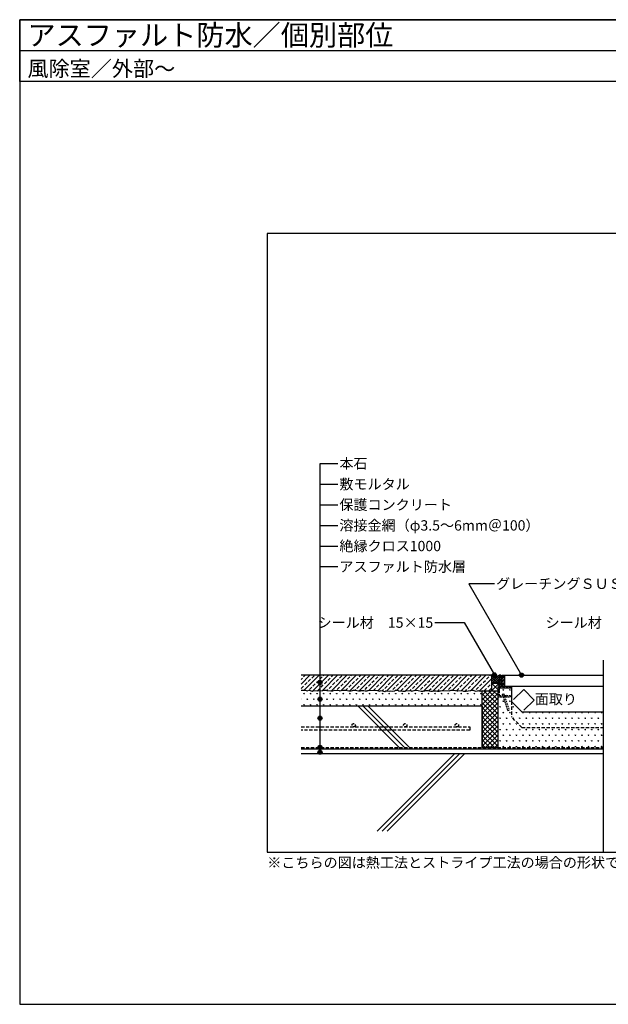
# Model space of a CAD drawing. Units: millimetres. Extents: x 0 to 2760, y 0 to 1910.
# Drawn here: x 0 to 1141, y 0 to 1910 of the extents above; entities that cross this region are included whole.
import ezdxf
from ezdxf.enums import TextEntityAlignment as Align

# ---------------------------------------------------------------- set-up
doc = ezdxf.new("R2010")
doc.units = ezdxf.units.MM
doc.linetypes.add('DASHED2', pattern=[9.525, 6.35, -3.175])
doc.layers.get('0').update_dxf_attribs({"plot": 0})
for name, color, linetype in [('BOUSUI', 1, 'Continuous'), ('BUHIN', 50, 'Continuous'), ('HATCH', 9, 'Continuous'), ('KUTAI', 3, 'Continuous'), ('MOJI', 7, 'Continuous'), ('TENSEN', 4, 'DASHED2'), ('WAKU', 7, 'Continuous')]:
    doc.layers.add(name, color=color, linetype=linetype)
doc.styles.add('MSゴシック', font='txt')

msp = doc.modelspace()

# ---------------------------------------------------------------- hatches: boundary and pattern name
at = {"layer": 'BOUSUI'}
h = msp.add_hatch(dxfattribs=at)
h.set_pattern_fill('NET', color=256, angle=45, style=0)
h.set_pattern_definition([(135, (2443.8088, -368.6997), (2.245064, 2.245064), []), (45, (2443.8088, -368.6997), (2.245064, -2.245064), [])])
h.paths.add_polyline_path([(914.7, 623.2), (929.7, 623.2), (929.7, 638.2, -0.157719), (914.7, 638.2)])
at = {"layer": 'HATCH'}
h = msp.add_hatch(dxfattribs=at)
h.set_pattern_fill('ANSI33', color=256, scale=2, style=0)
h.set_pattern_definition([(45, (-39.998, -90), (-8.98026, 8.98026), []), (45, (-31.018, -90), (-8.98026, 8.98026), [6.35, -3.175])])
h.paths.add_polyline_path([(833.6, 607.9), (836.1, 608.5), (841.5, 608.8), (848.1, 607.4), (849.2, 607.7), (857.7, 608.2), (861.3, 607.1), (865.4, 607.1), (873.1, 607.9), (875, 608.8), (879.6, 608.8), (881, 607.9), (885.1, 607.1), (888.7, 607.9), (892, 607.1), (896.7, 608.2), (914.7, 608.2), (914.7, 638.2), (545.6, 638.2), (545.6, 609.4), (553.6, 609.1), (557.2, 608.3), (560.8, 609.2), (567.6, 607.5), (569.8, 608.6), (576.4, 608.1), (579.7, 608.9), (583.2, 608.1), (587.4, 608.9), (588.7, 609.7), (593.4, 609.7), (595.3, 608.9), (603, 608.1), (607.1, 608.1), (610.6, 609.2), (619.1, 608.6), (620.2, 608.3), (626.8, 609.7), (632.3, 609.4), (638.1, 608.1), (642.4, 608.1), (645.2, 608.9), (647.4, 609.4), (651.2, 609.4), (653.7, 608.9), (657, 607.8), (657.8, 607.8), (660.5, 608.1), (662.2, 608.6), (663.8, 608.9), (665.7, 608.9), (667.1, 608.6), (669.9, 608.1), (671.2, 608.1), (673.4, 608.1), (674.8, 608.6), (675.6, 608.9), (679.2, 609.1), (693.6, 608.5), (697.2, 607.7), (700.8, 608.6), (707.6, 606.9), (709.8, 608), (716.4, 607.5), (719.7, 608.3), (723.2, 607.5), (727.4, 608.3), (728.7, 609.1), (733.4, 609.1), (735.3, 608.3), (743, 607.5), (747.1, 607.5), (750.6, 608.6), (759.1, 608), (760.2, 607.7), (766.8, 609.1), (772.3, 608.8), (778.1, 607.5), (782.4, 607.5), (785.2, 608.3), (787.4, 608.8), (791.2, 608.8), (793.7, 608.3), (797, 607.2), (797.8, 607.2), (800.5, 607.5), (802.2, 608), (803.8, 608.3), (805.7, 608.3), (807.1, 608), (809.9, 607.5), (811.2, 607.5), (813.4, 607.5), (814.8, 608), (815.6, 608.3), (819.2, 608.5)])
h = msp.add_hatch(dxfattribs=at)
h.set_pattern_fill('ANSI32', color=256, scale=0.5, style=0)
h.set_pattern_definition([(45, (-161.586, -368.6997), (-3.367596, 3.367596), []), (45, (-159.341, -368.6997), (-3.367596, 3.367596), [])])
h.paths.add_polyline_path([(939.7, 638.2), (934.7, 638.2), (934.7, 617.2), (939.7, 617.2)], flags=17)
h.paths.add_polyline_path([(932.7, 638.2), (929.7, 638.2), (929.7, 623.2), (929.7, 614.2), (953.7, 614.2), (953.7, 617.2), (932.7, 617.2)])
h = msp.add_hatch(dxfattribs=at)
h.set_pattern_fill('SWAMP', color=256, scale=0.5, style=0)
h.set_pattern_definition([(0, (-161.586, -368.7), (6.35, 10.9985), [1.5875, -11.1125]), (90, (-160.792, -368.7), (-6.35, 10.9985), [0.79375, -21.2033]), (90, (-160.594, -368.7), (-6.35, 10.9985), [0.635, -21.36205]), (90, (-160.9907, -368.7), (-6.35, 10.9985), [0.635, -21.36205]), (60, (-160.395, -368.7), (-6.34998, 10.99851), [0.508, -12.192]), (120, (-161.189, -368.7), (-12.69998, 1e-05), [0.508, -12.192])])
h.paths.add_polyline_path([(1131.1, 537.2), (1131.1, 567.2), (973.7, 567.2), (953.7, 587.2), (953.7, 557.2), (973.7, 537.2)], flags=16)
h.paths.add_polyline_path([(953.7, 557.2), (953.7, 587.2), (953.7, 614.2), (929.7, 614.2), (929.7, 608.2), (929.7, 599.2), (936.4, 599.2), (935.6, 601.4), (938.5, 602.4), (939.5, 599.2), (950.7, 599.2), (950.7, 596.2), (940.5, 596.2), (948.9, 570.6), (946, 569.7), (937.4, 596.2), (926.7, 596.2), (926.7, 498.2), (1131.1, 498.2), (1131.1, 537.2), (973.7, 537.2)])
h = msp.add_hatch(dxfattribs=at)
h.set_pattern_fill('SWAMP', color=256, scale=0.5, style=0)
h.set_pattern_definition([(0, (-39.998, -90), (6.35, 10.9985), [1.5875, -11.1125]), (90, (-39.2046, -90), (-6.35, 10.9985), [0.79375, -21.2033]), (90, (-39.006, -90), (-6.35, 10.9985), [0.635, -21.36205]), (90, (-39.403, -90), (-6.35, 10.9985), [0.635, -21.36205]), (60, (-38.808, -90), (-6.34998, 10.99851), [0.508, -12.192]), (120, (-39.601, -90), (-12.69998, 1e-05), [0.508, -12.192])])
h.paths.add_polyline_path([(896.7, 578.2), (896.7, 608.2), (892, 607.1), (888.7, 607.9), (885.1, 607.1), (881, 607.9), (879.6, 608.8), (875, 608.8), (873.1, 607.9), (865.4, 607.1), (861.3, 607.1), (857.7, 608.2), (849.2, 607.7), (848.1, 607.4), (841.5, 608.8), (836.1, 608.5), (833.6, 607.9), (819.2, 608.5), (815.6, 608.3), (814.8, 608), (813.4, 607.5), (811.2, 607.5), (809.9, 607.5), (807.1, 608), (805.7, 608.3), (803.8, 608.3), (802.2, 608), (800.5, 607.5), (797.8, 607.2), (797, 607.2), (793.7, 608.3), (791.2, 608.8), (787.4, 608.8), (785.2, 608.3), (782.4, 607.5), (778.1, 607.5), (772.3, 608.8), (766.8, 609.1), (760.2, 607.7), (759.1, 608), (750.6, 608.6), (747.1, 607.5), (743, 607.5), (735.3, 608.3), (733.4, 609.1), (728.7, 609.1), (727.4, 608.3), (723.2, 607.5), (719.7, 608.3), (716.4, 607.5), (709.8, 608), (707.6, 606.9), (700.8, 608.6), (697.2, 607.7), (693.6, 608.5), (679.2, 609.1), (675.6, 608.9), (674.8, 608.6), (673.4, 608.1), (671.2, 608.1), (669.9, 608.1), (667.1, 608.6), (665.7, 608.9), (663.8, 608.9), (662.2, 608.6), (660.5, 608.1), (657.8, 607.8), (657, 607.8), (653.7, 608.9), (651.2, 609.4), (647.4, 609.4), (645.2, 608.9), (642.4, 608.1), (638.1, 608.1), (632.3, 609.4), (626.8, 609.7), (620.2, 608.3), (619.1, 608.6), (610.6, 609.2), (607.1, 608.1), (603, 608.1), (595.3, 608.9), (593.4, 609.7), (588.7, 609.7), (587.4, 608.9), (583.2, 608.1), (579.7, 608.9), (576.4, 608.1), (569.8, 608.6), (567.6, 607.5), (560.8, 609.2), (557.2, 608.3), (553.6, 609.1), (545.6, 609.4), (545.6, 578.2)])
h = msp.add_hatch(dxfattribs=at)
h.set_pattern_fill('ANSI37', color=256, scale=2, style=0)
h.set_pattern_definition([(45, (-161.586, -368.7), (-4.490128, 4.490128), []), (135, (-161.586, -368.7), (-4.490128, -4.490128), [])])
h.paths.add_polyline_path([(896.7, 498.2), (926.7, 498.2), (926.7, 608.2), (896.7, 608.2)])
at = {"layer": 'MOJI'}
h = msp.add_hatch(color=256, dxfattribs=at)
edge = h.paths.add_edge_path()
edge.add_arc((920.2, 639.1), 4, 0, 360)
h = msp.add_hatch(color=256, dxfattribs=at)
edge = h.paths.add_edge_path()
edge.add_arc((972.8, 638.6), 4, 0, 360)
h = msp.add_hatch(color=256, dxfattribs=at)
edge = h.paths.add_edge_path()
edge.add_arc((582.2, 624.2), 4, 0, 360)
h = msp.add_hatch(color=256, dxfattribs=at)
edge = h.paths.add_edge_path()
edge.add_arc((582.2, 591.9), 4, 0, 360)
h = msp.add_hatch(color=256, dxfattribs=at)
edge = h.paths.add_edge_path()
edge.add_arc((582.2, 555.1), 4, 0, 360)
h = msp.add_hatch(color=256, dxfattribs=at)
edge = h.paths.add_edge_path()
edge.add_arc((582.2, 498.3), 4, 0, 360)
h = msp.add_hatch(color=256, dxfattribs=at)
edge = h.paths.add_edge_path()
edge.add_arc((582.2, 489), 4, 0, 360)

# ---------------------------------------------------------------- linework, layer by layer
msp.add_line((0, 1850), (2760, 1850))
msp.add_lwpolyline([(480, 295), (2280, 295), (2280, 1495), (480, 1495)], close=True)
at = {"layer": 'BOUSUI'}
for p, q in [((914.7, 638.2), (914.7, 623.2)), ((929.7, 638.2), (929.7, 623.2)), ((929.7, 623.2), (914.7, 608.2)), ((914.7, 623.2), (929.7, 608.2)), ((914.7, 623.2), (929.7, 623.2)), ((896.7, 498.2), (896.7, 608.2)), ((896.7, 608.2), (926.7, 608.2)), ((926.7, 608.2), (926.7, 498.2)), ((926.7, 498.2), (896.7, 498.2)), ((545.6, 495.7), (1131.1, 495.7))]:
    msp.add_line(p, q, dxfattribs=at)
msp.add_lwpolyline([(929.7, 623.2), (914.7, 623.2), (914.7, 608.2), (929.7, 608.2)], close=True, dxfattribs=at)
msp.add_arc((922.2, 661.4), 24.4, 252.0743, 287.9257, dxfattribs=at)
at = {"layer": 'BUHIN'}
for p, q in [((929.7, 638.2), (929.7, 614.2)), ((932.7, 638.2), (929.7, 638.2)), ((932.7, 638.2), (932.7, 617.2)), ((934.7, 638.2), (939.7, 638.2)), ((934.7, 638.2), (934.7, 617.2)), ((939.7, 638.2), (1131.1, 638.2)), ((939.7, 638.2), (939.7, 617.2)), ((929.7, 614.2), (953.7, 614.2)), ((932.7, 617.2), (953.7, 617.2)), ((939.7, 617.2), (1131.1, 617.2)), ((953.7, 617.2), (953.7, 614.2))]:
    msp.add_line(p, q, dxfattribs=at)
at = {"layer": 'BUHIN', "linetype": 'DASHED2'}
msp.add_line((545.6, 498.2), (1131.1, 498.2), dxfattribs=at)
at = {"layer": 'HATCH'}
for p, q in [((1131.1, 667.7), (1131.1, 295)), ((738.5, 495.7), (656, 578.2)), ((748.4, 495.7), (665.9, 578.2)), ((758.3, 495.7), (675.8, 578.2)), ((692.7, 335.7), (842.7, 485.7)), ((702.6, 335.7), (852.6, 485.7)), ((712.5, 335.7), (862.5, 485.7))]:
    msp.add_line(p, q, dxfattribs=at)
at = {"layer": 'KUTAI'}
for p, q in [((914.7, 638.2), (545.6, 638.2)), ((914.7, 638.2), (914.7, 608.2)), ((953.7, 617.2), (953.7, 587.2)), ((896.7, 608.2), (914.7, 608.2)), ((896.7, 578.2), (545.6, 578.2)), ((896.7, 578.2), (896.7, 498.2)), ((973.7, 567.2), (953.7, 587.2)), ((973.7, 567.2), (1131.1, 567.2)), ((1131.1, 485.7), (545.6, 485.7))]:
    msp.add_line(p, q, dxfattribs=at)
at = {"layer": 'KUTAI', "linetype": 'DASHED2'}
for p, q in [((953.7, 587.2), (953.7, 557.2)), ((973.7, 537.2), (953.7, 557.2)), ((973.7, 537.2), (1131.1, 537.2))]:
    msp.add_line(p, q, dxfattribs=at)
at = {"layer": 'KUTAI'}
for points in [[(545.6, 609.4), (553.6, 609.1)], [(553.6, 609.1), (557.2, 608.3), (560.8, 609.2), (567.6, 607.5), (569.8, 608.6), (576.4, 608.1), (579.7, 608.9), (583.2, 608.1), (587.4, 608.9), (588.7, 609.7), (593.4, 609.7), (595.3, 608.9), (603, 608.1), (607.1, 608.1), (610.6, 609.2), (619.1, 608.6), (620.2, 608.3), (626.8, 609.7), (632.3, 609.4), (638.1, 608.1), (642.4, 608.1), (645.2, 608.9), (647.4, 609.4), (651.2, 609.4), (653.7, 608.9), (657, 607.8), (657.8, 607.8), (660.5, 608.1), (662.2, 608.6), (663.8, 608.9), (665.7, 608.9), (667.1, 608.6), (669.9, 608.1), (671.2, 608.1), (673.4, 608.1), (674.8, 608.6), (675.6, 608.9), (679.2, 609.1), (693.6, 608.5)], [(693.6, 608.5), (697.2, 607.7), (700.8, 608.6), (707.6, 606.9), (709.8, 608), (716.4, 607.5), (719.7, 608.3), (723.2, 607.5), (727.4, 608.3), (728.7, 609.1), (733.4, 609.1), (735.3, 608.3), (743, 607.5), (747.1, 607.5), (750.6, 608.6), (759.1, 608), (760.2, 607.7), (766.8, 609.1), (772.3, 608.8), (778.1, 607.5), (782.4, 607.5), (785.2, 608.3), (787.4, 608.8), (791.2, 608.8), (793.7, 608.3), (797, 607.2), (797.8, 607.2), (800.5, 607.5), (802.2, 608), (803.8, 608.3), (805.7, 608.3), (807.1, 608), (809.9, 607.5), (811.2, 607.5), (813.4, 607.5), (814.8, 608), (815.6, 608.3), (819.2, 608.5), (833.6, 607.9)], [(896.7, 608.2), (892, 607.1), (888.7, 607.9), (885.1, 607.1), (881, 607.9), (879.6, 608.8), (875, 608.8), (873.1, 607.9), (865.4, 607.1), (861.3, 607.1), (857.7, 608.2), (849.2, 607.7), (848.1, 607.4), (841.5, 608.8), (836.1, 608.5), (833.6, 607.9)]]:
    msp.add_lwpolyline(points, dxfattribs=at)
at = {"layer": 'MOJI', "linetype": 'Continuous'}
for p, q in [((582.2, 489), (582.2, 1049)), ((582.2, 1049), (616.8, 1049)), ((582.2, 1009), (616.8, 1009)), ((582.2, 969), (616.8, 969)), ((582.2, 929), (616.8, 929)), ((582.2, 889), (616.8, 889)), ((582.2, 849), (616.8, 849))]:
    msp.add_line(p, q, dxfattribs=at)
at = {"layer": 'MOJI'}
for p, q in [((957.3, 591), (977.2, 610.6)), ((977.2, 610.6), (997.2, 590.3)), ((977.3, 570.7), (997.2, 590.3))]:
    msp.add_line(p, q, dxfattribs=at)
for points in [[(920.5, 815.8), (870.5, 815.8), (972.8, 638.6)], [(805, 740.4), (861.7, 740.4), (920.2, 639.1)]]:
    msp.add_lwpolyline(points, dxfattribs=at)
for centre in [(920.2, 639.1), (972.8, 638.6), (582.2, 624.2), (582.2, 591.9), (582.2, 555.1), (582.2, 498.3), (582.2, 489)]:
    msp.add_circle(centre, 4, dxfattribs=at)
at = {"layer": 'TENSEN', "linetype": 'DASHED2', "ltscale": 0.5}
for p, q in [((926.7, 626.2), (926.7, 596.2)), ((926.7, 626.2), (929.7, 626.2)), ((929.7, 626.2), (929.7, 599.2)), ((926.7, 596.2), (950.7, 596.2)), ((929.7, 599.2), (950.7, 599.2)), ((935.6, 601.4), (938.5, 602.4)), ((935.6, 601.4), (946, 569.7)), ((938.5, 602.4), (948.9, 570.6)), ((950.7, 599.2), (950.7, 596.2))]:
    msp.add_line(p, q, dxfattribs=at)
at = {"layer": 'TENSEN', "linetype": 'DASHED2'}
msp.add_line((946, 569.7), (948.9, 570.6), dxfattribs=at)
msp.add_lwpolyline([(545.6, 538.2), (872.5, 538.2), (872.5, 531.7), (545.6, 531.7)], dxfattribs=at)
for centre in [(647.5, 541.4), (747.5, 541.4), (847.5, 541.4)]:
    msp.add_circle(centre, 3.23, dxfattribs=at)
at = {"layer": 'WAKU'}
for points in [[(0, 0), (2760, 0), (2760, 1910), (0, 1910)], [(2760, 1790), (0, 1790), (0, 1910), (2760, 1910)]]:
    msp.add_lwpolyline(points, close=True, dxfattribs=at)

# ---------------------------------------------------------------- texts
at = {"layer": 'MOJI', "style": 'MSゴシック'}
for s, p in [('本石', (619.8, 1049)), ('敷モルタル', (619.8, 1009)), ('保護コンクリート', (619.8, 969)), ('溶接金網（φ3.5～6mm＠100）', (619.8, 929)), ('絶縁クロス1000', (619.8, 889)), ('アスファルト防水層', (619.8, 849)), ('グレーチングＳＵＳ304', (923.5, 815.8)), ('※こちらの図は熱工法とストライプ工法の場合の形状です。その他の工法については出入隅の形状等一部が異なります。', (480, 275))]:
    msp.add_text(s, height=20, dxfattribs=at).set_placement(p, align=Align.MIDDLE_LEFT)
for p in [(801.7, 740.4), (1243.6, 740.4)]:
    msp.add_text('シール材\u300015×15', height=20, dxfattribs=at).set_placement(p, align=Align.MIDDLE_RIGHT)
msp.add_text('面取り', height=20, dxfattribs=at).set_placement((998.5, 581.9))
at = {"layer": 'WAKU', "style": 'MSゴシック'}
for s, height, p in [('アスファルト防水／個別部位', 40, (15, 1860)), ('風除室／外部～', 30, (15, 1800))]:
    msp.add_text(s, height=height, dxfattribs=at).set_placement(p)

doc.saveas('drawing.dxf')
